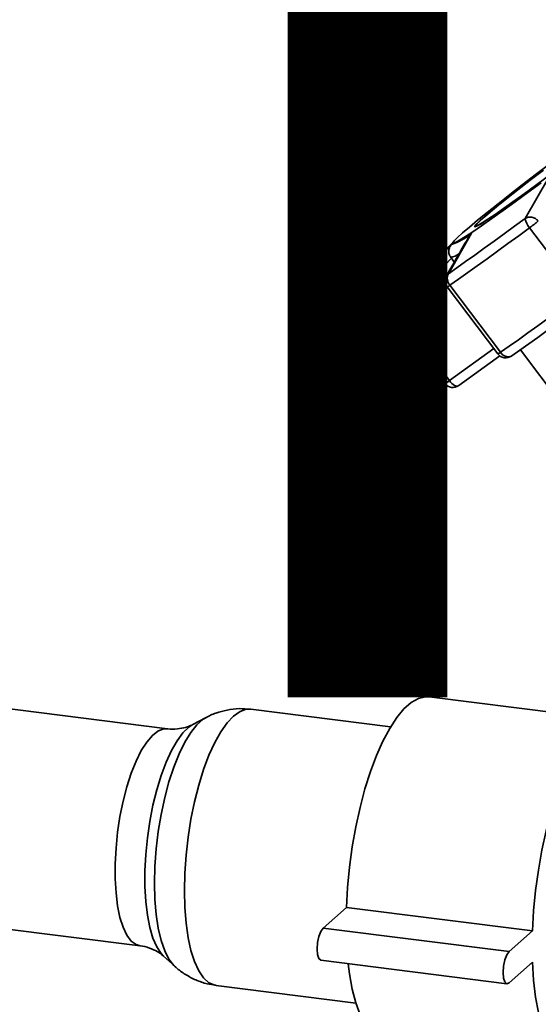
# Paper-space layout 'Blatt1' of a CAD drawing. Units: millimetres. Extents: x 0 to 6300, y 0 to 4455.
# Drawn here: x 5047 to 5145, y 1751 to 1936 of the extents above; entities that cross this region are included whole.
import ezdxf

# ---------------------------------------------------------------- set-up
doc = ezdxf.new("R2010")
doc.units = ezdxf.units.MM
doc.layers.add('1', color=7, linetype='Continuous')
doc.styles.add('SLDTEXTSTYLE1', font='TXT', dxfattribs={"width": 0.605})

# ---------------------------------------------------------------- blocks, each defined once
blk = doc.blocks.new('SW_NOTE_0_5')
at = {"layer": '1', "color": 0, "ltscale": 15, "insert": (1233.75, 309.38), "char_height": 240, "attachment_point": 2, "style": 'SLDTEXTSTYLE1'}
blk.add_mtext('PRODUKTIONS-', dxfattribs=at)

psp = doc.layouts.new('Blatt1')

# ---------------------------------------------------------------- linework, layer by layer
at = {"color": 7, "linetype": 'Continuous', "lineweight": 35, "ltscale": 15}
for p, q in [((5142.5, 1898.91), (5146.92, 1906.6)), ((5133.17, 1897.5), (5133.25, 1897.41)), ((5132.38, 1896.14), (5128.05, 1888.51)), ((5143.37, 1897.18), (5152.9, 1884.53)), ((5118, 1882.87), (5128.62, 1894.02)), ((5129.26, 1894.82), (5118.05, 1882.92)), ((5118.71, 1881), (5128.62, 1891.43)), ((5128.62, 1891.43), (5128.52, 1891.58)), ((5128.62, 1891.43), (5129.17, 1890.71)), ((5127.71, 1888.1), (5128.05, 1888.51)), ((5137.88, 1873.71), (5128.34, 1886.37)), ((5127.83, 1886.05), (5137.37, 1873.4)), ((5118.05, 1882.92), (5118, 1882.87)), ((5128.24, 1868.35), (5118.71, 1881)), ((5117.87, 1880.46), (5127.41, 1867.8)), ((5136.63, 1874.38), (5128.24, 1868.35)), ((5141.62, 1874.17), (5149.14, 1864.2)), ((5130, 1867.41), (5137.77, 1873)), ((5139.99, 1873.03), (5139.93, 1872.99)), ((5075.07, 1802.71), (5031.2, 1808.24)), ((5159.53, 1804.29), (5124.45, 1808.71)), ((5117.16, 1803.08), (5090.83, 1806.4)), ((5082.35, 1804.83), (5079.87, 1803.51)), ((5104.41, 1765.1), (5108.83, 1769)), ((5108.83, 1769), (5143.91, 1764.58)), ((5026.04, 1767.32), (5069.92, 1761.79)), ((5104.41, 1765.1), (5139.49, 1760.69)), ((5139.49, 1760.69), (5143.91, 1764.58)), ((5074.36, 1759.82), (5076.45, 1757.94)), ((5104.02, 1759.06), (5139.1, 1754.64)), ((5143.91, 1758.69), (5139.49, 1754.79)), ((5084.27, 1754.31), (5110.6, 1750.99))]:
    psp.add_line(p, q, dxfattribs=at)
at = {"color": 7, "linetype": 'Continuous', "lineweight": 35, "ltscale": 15, "flags": 128}
for points in [[(5130.74, 1896.21), (5132.01, 1897.3), (5133.56, 1898.6), (5135.37, 1900.07), (5137.41, 1901.69), (5139.63, 1903.44), (5141.99, 1905.27), (5144.44, 1907.14), (5146.95, 1909.04)], [(5145.96, 1908.03), (5143.75, 1906.34), (5141.61, 1904.7), (5139.62, 1903.13), (5137.81, 1901.69), (5136.24, 1900.41), (5134.94, 1899.31), (5133.95, 1898.44), (5133.29, 1897.81), (5132.99, 1897.44), (5133.05, 1897.34), (5133.46, 1897.51), (5134.22, 1897.94), (5135.31, 1898.64), (5136.7, 1899.57), (5138.35, 1900.71), (5140.22, 1902.04), (5142.26, 1903.52), (5144.43, 1905.1), (5146.65, 1906.76)], [(5146.65, 1906.78), (5144.46, 1905.14), (5142.33, 1903.58), (5140.31, 1902.12), (5138.47, 1900.81), (5136.84, 1899.69), (5135.48, 1898.77), (5134.4, 1898.09), (5133.65, 1897.66), (5133.24, 1897.49), (5133.19, 1897.59), (5133.49, 1897.95), (5134.13, 1898.58), (5135.11, 1899.44), (5136.39, 1900.51), (5137.94, 1901.78), (5139.72, 1903.2), (5141.69, 1904.74), (5143.79, 1906.37), (5145.97, 1908.03)], [(5145.53, 1905.66), (5143.05, 1903.82), (5140.64, 1902.05), (5138.35, 1900.4), (5136.23, 1898.89), (5134.32, 1897.56), (5132.65, 1896.42), (5131.25, 1895.51), (5130.16, 1894.84), (5129.4, 1894.42), (5128.98, 1894.26), (5128.9, 1894.36), (5129.17, 1894.73), (5129.79, 1895.35), (5130.74, 1896.21)], [(5128.05, 1888.51), (5129.62, 1889.61), (5131.28, 1890.78), (5133.01, 1892.01), (5134.81, 1893.3), (5136.66, 1894.64), (5138.57, 1896.03), (5140.52, 1897.45), (5142.5, 1898.91)], [(5128.34, 1886.37), (5129.98, 1887.51), (5131.7, 1888.73), (5133.5, 1890), (5135.37, 1891.34), (5137.3, 1892.74), (5139.28, 1894.18), (5141.31, 1895.66), (5143.37, 1897.18)], [(5152.9, 1884.53), (5150.84, 1883.01), (5148.81, 1881.53), (5146.83, 1880.08), (5144.9, 1878.69), (5143.03, 1877.35), (5141.24, 1876.07), (5139.51, 1874.86), (5137.88, 1873.71)], [(5154.32, 1883.35), (5152.36, 1881.9), (5150.42, 1880.48), (5148.53, 1879.11), (5146.69, 1877.78), (5144.91, 1876.5), (5143.2, 1875.28), (5141.55, 1874.12), (5139.99, 1873.03)], [(5128.24, 1868.35), (5128.47, 1868.07), (5128.72, 1867.82), (5128.98, 1867.61), (5129.23, 1867.46), (5129.47, 1867.36), (5129.69, 1867.33), (5129.88, 1867.35), (5130, 1867.41)], [(5108.83, 1769), (5109.04, 1772.79), (5109.41, 1776.62), (5109.93, 1780.44), (5110.6, 1784.21), (5111.4, 1787.87), (5112.32, 1791.36), (5113.36, 1794.65), (5114.5, 1797.67), (5115.71, 1800.4), (5116.99, 1802.79), (5118.32, 1804.82), (5119.68, 1806.44), (5121.04, 1807.65), (5122.4, 1808.41), (5123.73, 1808.73), (5124.45, 1808.71)], [(5090.83, 1806.4), (5089.95, 1806.38), (5088.76, 1805.96), (5087.55, 1805.1), (5086.34, 1803.82), (5085.14, 1802.14), (5083.99, 1800.09), (5082.91, 1797.7), (5081.9, 1795.01), (5080.98, 1792.07), (5080.18, 1788.93), (5079.51, 1785.64), (5078.97, 1782.26), (5078.58, 1778.85), (5078.35, 1775.47), (5078.27, 1772.17)], [(5072.64, 1773.59), (5072.72, 1776.77), (5072.96, 1780.04), (5073.35, 1783.33), (5073.89, 1786.57), (5074.57, 1789.72), (5075.37, 1792.71), (5076.28, 1795.48), (5077.28, 1797.98), (5078.35, 1800.17), (5079.48, 1802.01), (5080.64, 1803.46), (5081.81, 1804.49), (5082.31, 1804.8)], [(5069.91, 1761.79), (5069.16, 1762.02), (5068.25, 1762.69), (5067.43, 1763.79), (5066.72, 1765.28), (5066.13, 1767.13), (5065.68, 1769.3), (5065.38, 1771.75), (5065.22, 1774.42), (5065.22, 1777.26), (5065.38, 1780.2), (5065.68, 1783.19), (5066.13, 1786.16), (5066.72, 1789.05), (5067.43, 1791.79), (5068.25, 1794.32), (5069.16, 1796.6), (5070.14, 1798.58), (5071.17, 1800.21), (5072.23, 1801.45), (5073.29, 1802.28), (5074.34, 1802.69), (5075.07, 1802.72)], [(5079.87, 1803.51), (5079.1, 1803.01), (5077.98, 1801.92), (5076.88, 1800.43), (5075.82, 1798.58), (5074.82, 1796.39), (5073.89, 1793.91), (5073.07, 1791.19), (5072.35, 1788.28), (5071.76, 1785.24), (5071.3, 1782.12), (5071, 1778.99), (5070.84, 1775.91), (5070.84, 1772.94), (5071, 1770.13), (5071.3, 1767.54), (5071.76, 1765.22), (5072.35, 1763.22), (5073.07, 1761.58), (5073.89, 1760.32), (5074.36, 1759.82)], [(5143.91, 1764.58), (5144.12, 1768.37), (5144.49, 1772.2), (5145.01, 1776.02), (5145.67, 1779.79), (5146.48, 1783.45), (5147.4, 1786.94), (5148.44, 1790.23), (5149.57, 1793.25), (5150.79, 1795.98), (5152.07, 1798.38), (5153.4, 1800.4), (5154.75, 1802.02), (5156.12, 1803.23), (5157.48, 1803.99), (5158.8, 1804.31), (5160.09, 1804.18), (5161.3, 1803.6), (5162.44, 1802.57), (5163.47, 1801.12), (5164.4, 1799.26), (5165.2, 1797.03)], [(5076.41, 1757.97), (5076.28, 1758.1), (5075.37, 1759.27), (5074.57, 1760.85), (5073.89, 1762.8), (5073.35, 1765.1), (5072.96, 1767.69), (5072.72, 1770.54), (5072.64, 1773.59)], [(5078.27, 1772.17), (5078.35, 1769.01), (5078.58, 1766.04), (5078.97, 1763.32), (5079.51, 1760.89), (5080.18, 1758.8), (5080.98, 1757.07), (5081.9, 1755.74), (5082.91, 1754.83), (5083.99, 1754.36), (5084.27, 1754.31)], [(5104.02, 1759.06), (5103.99, 1759.06), (5103.63, 1759.39), (5103.39, 1760.13), (5103.31, 1761.18), (5103.39, 1762.39), (5103.63, 1763.55), (5103.99, 1764.51), (5104.41, 1765.1)], [(5139.49, 1754.79), (5139.07, 1754.64), (5138.71, 1754.97), (5138.47, 1755.71), (5138.39, 1756.76), (5138.47, 1757.97), (5138.71, 1759.13), (5139.07, 1760.09), (5139.49, 1760.69)], [(5116.27, 1743.73), (5115.71, 1743.84), (5114.5, 1744.43), (5113.36, 1745.45), (5112.32, 1746.9), (5111.4, 1748.77), (5110.6, 1751.01), (5109.93, 1753.6), (5109.41, 1756.51), (5109.17, 1758.41)], [(5158.63, 1744.94), (5157.48, 1743.21), (5156.12, 1741.58), (5154.75, 1740.38), (5153.4, 1739.61), (5152.07, 1739.29), (5150.79, 1739.42), (5149.57, 1740.01), (5148.44, 1741.03), (5147.4, 1742.49), (5146.48, 1744.35), (5145.67, 1746.59), (5145.01, 1749.19), (5144.49, 1752.09), (5144.12, 1755.28), (5143.91, 1758.69)]]:
    psp.add_lwpolyline(points, dxfattribs=at)
at = {"color": 7, "linetype": 'Continuous', "lineweight": 35, "ltscale": 225}
for centre, radius, start, end in [((5146.03, 1899.6), 3.6, 190.9398, 222.2179), ((5125.9, 1921.17), 29.68, 306.0596, 310.0751), ((5125.37, 1904.22), 10.71, 287.6984, 310.9561), ((5127.8, 1895.05), 3.55, 281.6938, 308.2977), ((5129.33, 1887.18), 1.88, 150.4347, 216.9976), ((5129.75, 1887.65), 1.91, 153.1594, 222.4651), ((5127.1, 1887.82), 1.92, 292.612, 310.5899), ((5119.37, 1881.58), 1.88, 137.0261, 216.9976), ((5116.28, 1883.81), 3.71, 295.3701, 310.7963), ((5136.63, 1875.17), 1.92, 292.612, 310.5899), ((5138.86, 1874.53), 1.88, 216.9976, 304.8042), ((5139.3, 1874.47), 1.61, 208.0735, 293.0933), ((5125.82, 1871.16), 3.71, 295.3701, 310.7963), ((5128.9, 1868.93), 1.88, 216.9976, 305.7443)]:
    psp.add_arc(centre, radius, start, end, dxfattribs=at)
at = {"color": 7, "linetype": 'Continuous', "lineweight": 35, "ltscale": 15}
for points, knots in [([(5142.5, 1898.91), (5142.69, 1899.01), (5143.08, 1899.2), (5143.79, 1899.18), (5144.48, 1898.95), (5144.83, 1898.62), (5145, 1898.46)], [0, 0, 0, 0, 0.250158, 0.5, 0.749842, 1, 1, 1, 1]), ([(5131.97, 1895.57), (5131.27, 1894.37), (5129.82, 1891.89), (5128.41, 1889.37), (5127.68, 1888.07)], [0, 0, 0, 0, 0.486581, 1, 1, 1, 1]), ([(5131.97, 1895.57), (5131.97, 1895.59), (5132.01, 1895.65), (5132.13, 1895.85), (5132.27, 1896.01), (5132.38, 1896.14)], [0, 0, 0, 0, 0.083545, 0.295179, 1, 1, 1, 1]), ([(5128.62, 1894.02), (5128.5, 1893.85), (5128.25, 1893.52), (5128.1, 1892.87), (5128.15, 1892.18), (5128.4, 1891.77), (5128.52, 1891.58)], [0, 0, 0, 0, 0.251378, 0.502149, 0.763773, 1, 1, 1, 1]), ([(5118, 1882.87), (5117.95, 1882.77), (5117.83, 1882.57), (5117.92, 1882.14), (5118.09, 1881.78), (5118.33, 1881.41), (5118.55, 1881.18), (5118.71, 1881)], [0, 0, 0, 0, 0.249895, 0.499475, 0.659707, 0.750105, 1, 1, 1, 1]), ([(5090.81, 1806.39), (5090.07, 1806.45), (5088.57, 1806.58), (5086.34, 1806.3), (5084.23, 1805.69), (5082.85, 1805.15), (5082.24, 1804.76), (5082.21, 1804.74)], [0, 0, 0, 0, 0.248064, 0.501483, 0.747989, 0.990705, 1, 1, 1, 1]), ([(5079.81, 1803.5), (5079.77, 1803.47), (5079.47, 1803.29), (5078.5, 1802.92), (5076.95, 1802.65), (5075.71, 1802.58), (5075.1, 1802.71), (5075.09, 1802.72)], [0, 0, 0, 0, 0.054296, 0.347173, 0.660145, 0.990884, 1, 1, 1, 1]), ([(5069.93, 1761.79), (5069.93, 1761.79), (5070.54, 1761.77), (5071.73, 1761.4), (5073.17, 1760.75), (5074.02, 1760.15), (5074.27, 1759.9), (5074.31, 1759.86)], [0, 0, 0, 0, 0.0006915, 0.334985, 0.6524598, 0.9425269, 1, 1, 1, 1]), ([(5076.36, 1758.05), (5076.48, 1757.93), (5077.1, 1757.3), (5078.46, 1756.35), (5080.43, 1755.3), (5082.38, 1754.6), (5083.7, 1754.43), (5084.27, 1754.35)], [0, 0, 0, 0, 0.056695, 0.308442, 0.558156, 0.807001, 1, 1, 1, 1])]:
    psp.add_open_spline(points, degree=3, knots=knots, dxfattribs=at)

# ---------------------------------------------------------------- block references
at = {"layer": '1', "ltscale": 15}
psp.add_blockref('SW_NOTE_0_5', (3509.55, 1739.23), dxfattribs=at)

doc.saveas('drawing.dxf')
